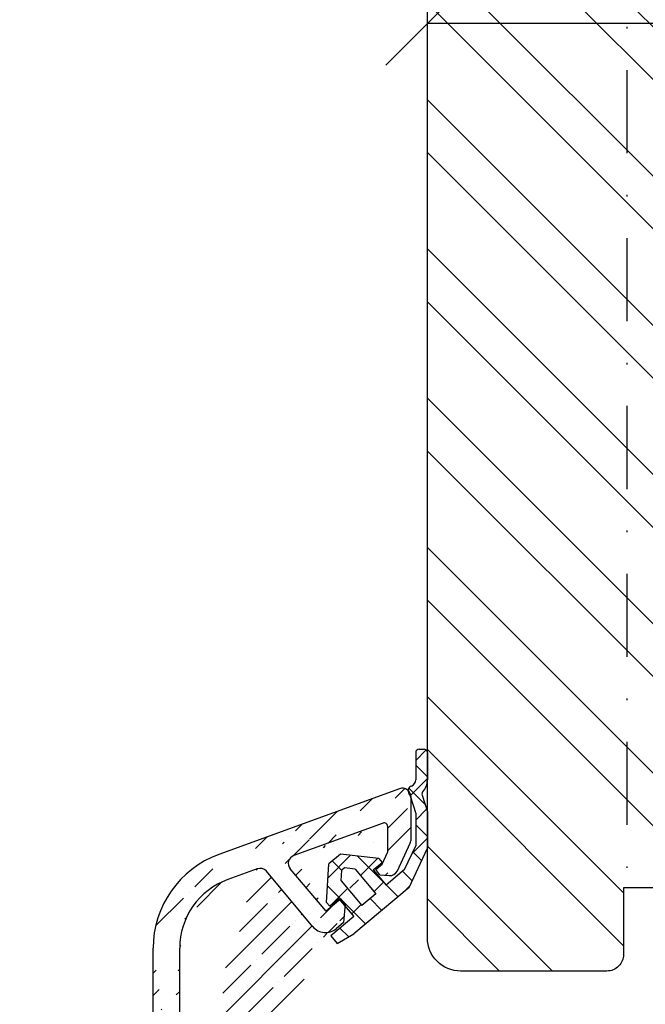
# Model space of a CAD drawing. Units: millimetres. Extents: x -594 to 624, y -297 to 420.
# Drawn here: x 424 to 462, y 144 to 203 of the extents above; entities that cross this region are included whole.
import ezdxf

# ---------------------------------------------------------------- set-up
doc = ezdxf.new("R2010")
doc.units = ezdxf.units.MM
doc.header["$LTSCALE"] = 10
doc.linetypes.add('STRICHPUNKT', pattern=[1, 0.5, -0.25, 0, -0.25])
doc.linetypes.add('TBL1', pattern=[0, 0])
for name, color, linetype in [('Bemaßung', 1, 'Continuous'), ('Beschlag', 144, 'Continuous'), ('Dichtungen', 6, 'Continuous'), ('Flügelrahmen', 84, 'Continuous'), ('Regenschiene', 224, 'Continuous'), ('Schlitz-Zapfen', 253, 'STRICHPUNKT'), ('Schraffur', 251, 'Continuous')]:
    doc.layers.add(name, color=color, linetype=linetype)
doc.styles.add('RomanS', font='romans.shx', dxfattribs={"width": 0.7})
doc.dimstyles.new('IDEAL Holz 2-1', dxfattribs={"dimscale": 2, "dimtxt": 2.5, "dimasz": 2.5, "dimexe": 1.25, "dimexo": 0.625, "dimtad": 1, "dimdec": 1, "dimtxsty": 'RomanS', "dimblk": 'OBLIQUE', "dimcen": 2.5, "dimadec": 0, "dimazin": 0, "dimtfac": 1, "dimtdec": 1, "dimtmove": 0, "dimatfit": 3, "dimldrblk": 'OBLIQUE', "dimfxl": 1, "dimarcsym": 0})

# ---------------------------------------------------------------- blocks, each defined once
blk = doc.blocks.new('_Oblique')
at = {"color": 0, "linetype": 'ByBlock', "lineweight": -2}
blk.add_line((-0.5, -0.5), (0.5, 0.5), dxfattribs=at)
blk = doc.blocks.new('*D31')
at = {"layer": 'Bemaßung', "color": 0, "lineweight": -2}
for p, q in [((448.4883514221565, 203.9283939013089), (448.4883514221565, 205.1783939013089)), ((468.4883514221543, 203.0290794552772), (468.4883514221543, 205.1783939013089)), ((468.4883514221543, 202.6783939013089), (448.4883514221565, 202.6783939013089))]:
    blk.add_line(p, q, dxfattribs=at)
at = {"layer": 'DEFPOINTS', "color": 0}
for p in [(448.4883514221565, 202.6783939013089), (448.4883514221565, 202.6783939013089), (468.4883514221543, 201.7790794552772)]:
    blk.add_point(p, dxfattribs=at)
at = {"layer": 'Bemaßung', "color": 0, "lineweight": -2, "xscale": 5, "yscale": 5, "zscale": 5, "rotation": 180}
blk.add_blockref('_Oblique', (448.4883514221565, 202.6783939013089), dxfattribs=at)
at = {"layer": 'Bemaßung', "color": 0, "lineweight": -2, "xscale": 5, "yscale": 5, "zscale": 5}
blk.add_blockref('_Oblique', (468.4883514221543, 202.6783939013089), dxfattribs=at)
at = {"layer": 'Bemaßung', "color": 0, "insert": (458.4883514221552, 206.4283939013089), "char_height": 5, "attachment_point": 5, "style": 'RomanS'}
blk.add_mtext('20', dxfattribs=at)
blk = doc.blocks.new('B-PSK unten')
at = {"layer": 'Beschlag'}
h = blk.add_hatch(dxfattribs=at)
h.set_pattern_fill('DOLMIT', color=256, scale=0.2, angle=30, style=0)
h.set_pattern_definition([(30, (-202.9999990000003, 0), (-0.6349999999999999, 1.099852262806237), []), (74.99999999999999, (-202.9999990000003, 0), (-3.469702160612961, 0.9297038919127656), [1.796051999999999, -3.592099999999998])])
edge = h.paths.add_edge_path(flags=16)
edge.add_line((21.0000052757421, 16.1000039999999), (21.0000052757421, 18.6000039999999))
edge.add_line((21.0000052757421, 18.6000039999999), (18.30000445739694, 18.6000040000024))
edge.add_arc((18.30000445739787, 19.60000318165363), 0.99999918165123, 179.999945000034, 269.99999999994645, ccw=False)
edge.add_line((17.30000527574711, 19.60000414158334), (17.30000427574239, 31.89998900000001))
edge.add_arc((18.30000419444109, 31.8999890813013), 0.9999999186987016, 89.99999534177817, 180.0000046582214, ccw=False)
edge.add_line((18.30000427574239, 32.899989), (42.10000034039736, 32.89999199999932))
edge.add_arc((42.10000046644776, 31.89999219070424), 0.9999998092950804, -6.822234098535773e-05, 90.00000722215742, ccw=False)
edge.add_line((43.10000027574213, 31.899991), (43.09999827574237, 19.60000100000002))
edge.add_arc((42.09999711314018, 19.60000116260193), 1.000001162602208, 270.0001113159653, 359.9999906836074, ccw=False)
edge.add_line((42.09999905597253, 18.60000000000161), (38.80000027574195, 18.60000000000161))
edge.add_line((38.80000027574195, 18.60000000000161), (38.79999951816643, 16.10000200000013))
edge.add_line((38.79999951816643, 16.10000200000013), (42.09999827574235, 16.10000100000002))
edge.add_arc((42.09999797271211, 15.10000169696991), 0.9999993030301524, -3.993346132347142e-05, 89.99998263763479, ccw=False)
edge.add_line((43.09999727574203, 15.10000100000002), (43.09999427574235, 4.400004999999961))
edge.add_arc((42.09999399536838, 4.400005280373925), 1.000000280374006, 270.0000160642426, 359.9999839357597, ccw=False)
edge.add_line((42.09999427574238, 3.400004999999961), (18.30000445739478, 3.400007000002346))
edge.add_arc((18.30000454142855, 4.400007265688538), 1.000000265686194, 180.0000152228302, 269.999995185221, ccw=False)
edge.add_line((17.30000427574239, 4.400006999999958), (17.30000427574239, 15.1000039999999))
edge.add_arc((18.3000042757445, 15.1000039999999), 1.00000000000211, 90.00011459169252, 179.9999999999999, ccw=False)
edge.add_line((18.30000227574217, 16.10000400000001), (21.0000052757421, 16.10000400000001))
edge = h.paths.add_edge_path()
edge.add_arc((14.59851061222751, 49.45691257359655), 0.5000096373463997, 30.000609680060904, 85.99937009179939, ccw=False)
edge.add_line((15.03152899999963, 49.70692199999985), (15.75721260324752, 48.44999293559034))
edge.add_arc((16.19022688668773, 48.69999221905215), 0.5000010113936342, 209.9998382756238, 345.0005415936975)
edge.add_line((16.67319199999997, 48.57058699999993), (16.89331211828124, 49.3920925081812))
edge.add_arc((17.37627292951995, 49.26268450076507), 0.4999975775699001, 85.99962263313353, 165.0001053668656, ccw=False)
edge.add_arc((21084.03960203507, 301288.0721449783), 301974.0430172067, 265.9996226331359, 266.0003052345093)
edge.add_line((21.00000099999966, 49.51050499999997), (20.99999799999989, 37.59998599999994))
edge.add_arc((22.99999449624482, 37.59998549624448), 1.999996496244992, 179.9999855684438, 270.0000604315558)
edge.add_line((22.99999660570037, 35.5999890000006), (42.09999599999965, 35.59999199999993))
edge.add_arc((42.09999658115131, 31.89999258115193), 3.699999418848049, -2.99407180932576e-05, 90.00000899933582, ccw=False)
edge.add_line((45.79999599999886, 31.89999064766501), (45.79999299999984, 8.060833999999886))
edge.add_arc((46.79999208625067, 8.060833874156671), 0.9999990862508532, 179.9999927897084, 235.000057774444)
edge.add_line((46.22641699999962, 7.241681999999856), (46.57357664487492, 6.998598380962271))
edge.add_arc((46.00000116204232, 6.179447087601912), 0.9999988379596263, -0.00011961091860257511, 55.00002007426508, ccw=False)
edge.add_line((46.99999999999977, 6.179444999999986), (46.99999499997, 3.000003230692098))
edge.add_arc((46.69999295747285, 3.000003702479051), 0.3000020424975191, 205.0003791040521, 359.99990989594266, ccw=False)
edge.add_line((46.42809960913267, 2.873215561744002), (45.70392200918647, 4.426220422089913))
edge.add_arc((45.27417324421775, 4.225825409079082), 0.4741752442206903, 24.99998607269289, 179.9998077650531)
edge.add_line((44.79999799999972, 4.225826999999981), (44.79999599999993, 0.700001999999813))
edge.add_line((44.79999599999993, 0.700001999999813), (16.79999900000007, 0.700001999999813))
edge.add_line((16.79999900000007, 0.700001999999813), (16.79991107952691, -2.299546806063895))
edge.add_line((16.79991107952691, -2.299546806063895), (1.000000999999654, -2.299999000000068))
edge.add_line((1.000000999999655, -2.299999000000068), (9.999996564e-07, -1.300001000000065))
edge.add_line((9.999996564e-07, -1.300001000000065), (9.999996564e-07, 0))
edge.add_line((9.999996564e-07, 0), (13.99999899999989, 0))
edge.add_line((13.99999899999989, 0), (13.99999899999989, 4.900018000000041))
edge.add_line((13.99999899999989, 4.900018000000041), (14.59998699999983, 5.500004999999873))
edge.add_line((14.59998699999983, 5.500004999999873), (14.5999989999998, 15.50001699999984))
edge.add_line((14.5999989999998, 15.50001699999984), (13.99999999999977, 16.10001599999987))
edge.add_line((13.99999999999977, 16.10001599999987), (13.99999999999977, 22.89999999999986))
edge.add_line((13.99999999999977, 22.89999999999986), (14.5999989999998, 23.49999899999989))
edge.add_line((14.5999989999998, 23.49999899999989), (14.5999989999998, 30.4999879999998))
edge.add_line((14.5999989999998, 30.4999879999998), (13.99999999999977, 31.09998699999983))
edge.add_line((13.99999999999977, 31.09998699999983), (13.99999899999989, 40.34998399999992))
edge.add_line((13.99999899999989, 40.34998399999992), (16.999998, 40.34998299999982))
edge.add_line((16.999998, 40.34998299999982), (16.99999699999966, 45.64998300000001))
edge.add_line((16.99999699999966, 45.64998300000001), (13.99999999999977, 45.64998399999989))
edge.add_line((13.99999999999977, 45.64998399999989), (13.99999099999991, 49.99999600000001))
edge.add_line((13.99999099999991, 49.99999600000001), (14.63339500000006, 49.95570399999997))
edge.add_line((14.63339500000006, 49.95570399999997), (14.63339500506612, 49.95570382910887))
blk.add_lwpolyline([(14.5999989999998, 23.49999899999989), (14.5999989999998, 30.4999879999998), (13.99999999999977, 31.09998699999983), (13.99999899999989, 40.34998399999992), (16.999998, 40.34998299999982), (16.99999699999966, 45.64998300000001), (13.99999999999977, 45.64998399999989), (13.99999099999991, 49.99999600000001), (14.63339500000006, 49.95570399999997), (14.63339500506612, 49.95570382910887, -0.2493222578964179), (15.03152899999963, 49.70692199999985), (15.75721260324752, 48.44999293559034, 0.6681830768389247), (16.67319199999997, 48.57058699999993), (16.89331211828124, 49.3920925081812, -0.3590390644225172), (17.41115428252038, 49.76146387963777, 2.9784103609e-06), (21.00000099999966, 49.51050499999997), (20.99999799999989, 37.59998599999994, 0.4142139450697084), (22.99999660570037, 35.5999890000006), (42.09999599999965, 35.59999199999993, -0.4142137614327578), (45.79999599999886, 31.89999064766501), (45.79999299999984, 8.060833999999886, 0.2446987437566348)], format="xyb", dxfattribs=at)
blk = doc.blocks.new('D-Regenschiene ob')
at = {"layer": 'Dichtungen'}
for p, q in [((4.877500687843621, 5.927081408661249), (5.503104104604176, 6.552684825421806)), ((5.577500687843667, 4.941460497479511), (4.877500687843621, 5.641460497479556)), ((4.540574181565034, 3.794103678168879), (5.577500687843667, 4.831030184447396)), ((5.434087882985637, 3.288822078123756), (4.464270494011087, 4.258639467098191)), ((4.878054245545853, 2.335532517935803), (5.529316683603155, 2.986794955993102)), ((5.578054245545672, 1.348804491349824), (4.878054245545853, 2.048804491349752)), ((4.657887727210892, 0.3193147753870562), (5.578054245545672, 1.239481293721836)), ((-0.3947396922459347, -1.141210195642085), (0.9627353726714318, 0.2162648692752782)), ((2.92835244654816, -1.389647382294127), (1.37059999438793, 0.1681050698661011)), ((1.550434247656994, -0.9920874799529427), (2.569109328125819, 0.0265876005158816)), ((5.233477530014396, -0.1026700173326844), (4.706736406500453, 0.424071106181259)), ((0.4330942814461878, -0.6904404414060537), (-0.139937026786356, -0.1174091331735099)), ((4.662306510322991, -1.327550221855176), (4.08438462972299, -0.7496283412550611)), ((1.864414425772793, -3.917811809946441), (-0.4234266907735674, -1.629970693400081)), ((-0.2950660693059035, -2.83758779691584), (0.7696456520188804, -1.772876075591056)), ((2.369892799148601, -1.968680152675233), (2.937739050521825, -1.400833901302007)), ((3.817599771217146, -2.278894706963114), (3.107791957000698, -1.569086892746668)), ((4.054576840544996, -2.080047335492735), (4.535817590714714, -1.598806585323018)), ((1.021257952137375, -3.317314999686573), (1.589104203510484, -2.749468748313345)), ((2.841007098494968, -3.098353258454834), (2.131199284278409, -2.388545444238275)), ((0.8435763412628601, -4.693024949650292), (0.3199755016772769, -4.169424110064709))]:
    blk.add_line(p, q, dxfattribs=at)
at = {"layer": 'Dichtungen', "linetype": 'TBL1'}
for p, q in [((5.077500687843667, 6.596862883479616), (5.377726585050709, 6.596862883479616)), ((4.877500687843621, 6.396862883479567), (4.877500687843621, 4.75493678626583)), ((5.577500687843667, 6.406365927900765), (5.577500687843667, 4.75493678626583)), ((4.543795890220849, 3.784610880717763), (4.878054245545853, 2.724478818323063)), ((5.26186374985923, 3.835047158690144), (5.578054245545672, 2.832219181882008)), ((4.878054245545853, 2.724478818323063), (4.878054245545738, 0.7914633976206461)), ((5.578054245545672, 2.832219181882008), (5.578054245545672, 0.6362771337705908)), ((4.207670477878991, -0.6461792315379853), (4.878054245545738, 0.7914633976206461)), ((4.476501379730049, -1.72601061027785), (5.578054245545672, 0.6362771337705908)), ((0.3447345247677731, 0.2892371137039618), (-0.3447345247677731, -0.2892371137038481)), ((2.663086470389314, 0.0154909765884668), (0.3447345247677731, 0.2892371137039618)), ((2.663086470389314, 0.0154909765884668), (2.8559227532952, -0.2143223563472247)), ((-0.4812804722982948, -2.615666113156748), (-0.3447345247677731, -0.2892371137038481)), ((0.5941611077486189, -0.5457723060962963), (0.4336826503296153, -0.6804159884103456)), ((1.23991175956803, -0.6220211891916279), (0.5941611077486189, -0.5457723060962963)), ((2.319691643112037, -0.6642736831278171), (2.8559227532952, -0.2143223563472247)), ((0.3957179938983017, -1.327246445655531), (0.4336826503296153, -0.6804159884103456)), ((1.23991175956803, -0.6220211891916279), (2.478013685828614, -2.097533607810646)), ((2.319691643112037, -0.6642736831278171), (3.090849240323903, -1.583303520061463)), ((4.207670477878991, -0.6461792315379853), (3.090849240323903, -1.583303520061463)), ((0.3957179938983017, -1.327246445655531), (1.635364798397858, -2.804599978465715)), ((4.476501379730049, -1.72601061027785), (1.154452822039047, -4.513540329789407)), ((2.478013685828614, -2.097533607810646), (1.635364798397858, -2.804599978465715)), ((-0.4812804722982948, -2.615666113156748), (-0.2848820585036265, -2.84972462837652)), ((0.2513716466906999, -2.399800229281368), (-0.2848820585036265, -2.84972462837652)), ((0.2513716466906999, -2.399800229281368), (1.151086765839862, -3.472038954838692)), ((1.151086765839862, -3.472038954838692), (-0.2277932317742852, -4.629056652274356)), ((-0.2277932317742852, -4.629056652274356), (0.1580087686137404, -5.088837572266925)), ((0.1580087686137404, -5.088837572266925), (1.154452822039047, -4.513540329789407))]:
    blk.add_line(p, q, dxfattribs=at)
for centre, radius, start, end in [((5.077500687843667, 6.396862883479567), 0.200000001348684, 90, 180), ((5.377726585050709, 6.396862883479567), 0.1999999999999994, 2.72344713165723, 90), ((4.477500687843643, 4.75493678626583), 0.4000000041301325, 290.0207976033676, 359.9999995028556), ((4.477500687843643, 4.75493678626583), 1.100000000000007, 318.5974714698406, 0), ((4.717153555299205, 4.097238855842988), 0.2999999999999616, 110.0207976033737, 215.8527615508981), ((4.068733666948102, 3.628675382075357), 0.4999999923824058, 18.17202186866408, 35.85276148805773), ((5.452607138389566, 3.895188327218646), 0.2000000008810653, 138.5974714698455, 197.5000018918082)]:
    blk.add_arc(centre, radius, start, end, dxfattribs=at)
blk = doc.blocks.new('RS-FS2448')
at = {"layer": 'Regenschiene'}
h = blk.add_hatch(dxfattribs=at)
h.set_pattern_fill('ANSI35', color=256, scale=0.3, style=0)
h.set_pattern_definition([(45, (22.96897672024558, -70.84368445092937), (-1.347038418160372, 1.347038418160372), []), (45, (24.31601572024558, -70.84368445092937), (-1.347038418160372, 1.347038418160372), [2.38125, -0.4762500000000001, 0, -0.4762500000000001])])
edge = h.paths.add_edge_path()
edge.add_line((0.0425433421765256, 40.12017857000322), (0.0425433421765256, 37.44717438114913))
edge.add_line((-0.7625277349920836, 35.65479181480263), (0.0144179986460991, 37.32035099541342))
edge.add_line((-5.84545765782353, 32.29085870992842), (-8.639190357361981, 35.62148422667572))
edge.add_line((-1.625885186488589, 38.52430989906054), (-6.993619664692442, 36.57061432355003))
edge.add_line((-5.054472157823478, 33.21587870992843), (-7.20562213773946, 35.77936267624592))
edge.add_arc((-6.822609593029599, 36.10076801315702), 0.5000000028537294, 109.9999999999998, 220.0017243935034)
edge.add_line((-1.35748115782346, 38.33637137490344), (-1.35748115782346, 36.74486870992833))
edge.add_arc((-0.2574566578235213, 37.44717438114913), 0.2999999999999952, 334.9920115660574, 360)
edge.add_line((-1.810484157823418, 35.41585870992842), (-1.258838673047264, 35.36803269060043))
edge.add_arc((-1.215652162441521, 35.86616412436243), 0.500000003669671, 265.0450164048855, 334.9920119666184)
edge.add_line((-1.810484157823418, 35.41585870992842), (-2.067472657823477, 35.72286370992842))
edge.add_line((-2.067472657823477, 35.72286370992842), (-1.684477157823478, 36.04387870992842))
edge.add_line((-1.684477157823478, 36.04387870992842), (-1.35748115782346, 36.74486870992833))
edge.add_line((-3.898466657823512, 33.66387370992843), (-4.155485657823533, 33.96987370992842))
edge.add_line((-3.898466657823512, 33.66387370992843), (-3.997465657823453, 32.53685870992843))
edge.add_line((-3.997465657823453, 32.53685870992843), (-4.436460657823371, 32.16787370992833))
edge.add_line((-4.155485657823533, 33.96987370992842), (-5.054472157823478, 33.21587870992843))
edge.add_arc((-5.079467249904228, 32.93386115742493), 0.9999990988561446, 220.0000310067174, 310.0001191376971)
edge.add_line((-0.6284667565098871, 40.59002495464283), (-11.50957751429925, 36.62962452305384))
edge.add_arc((-1.557481157823418, 38.33637137490344), 0.1999999973025979, 0, 110.0000004967097)
edge.add_arc((-0.457456657823478, 40.12017857000322), 0.5, 0, 109.9999999999998)
edge.add_line((-9.193278936490579, 35.77000382308761), (-10.96234528497821, 35.12611632979622))
edge.add_arc((-9.022268864827758, 35.30015751269494), 0.4999999995416792, 39.98996470542376, 110.0000004912802)
edge.add_line((-13.85745664352387, 21.19127250869077), (-13.85745664352387, 30.99146879833822))
edge.add_line((-15.45745665434531, 9.320183841565722), (-15.45745665434531, 30.99146879833822))
edge.add_arc((-9.457456654345314, 30.99146879833822), 4.4, 110, 180)
edge.add_arc((-9.457456654345314, 30.99146879833822), 6.000000000000017, 109.9999999999998, 179.9999999999998)
edge.add_arc((-6.85745664352387, 21.19127250869077), 8.599999999999998, 222.5858915850248, 261.0296609560529)
edge.add_line((-8.684746356024156, 10.14367866801299), (-7.82320329022049, 11.99126373494567))
edge.add_arc((-13.55745665560988, 15.03335079439326), 0.5000000000752696, 42.58589158502473, 180.0000000126821)
edge.add_line((-13.34188598989849, 15.4844929983157), (-12.18073342400469, 16.64564556420956))
edge.add_line((-14.05745665434531, 9.320099249724917), (-14.05745665568514, 15.03335079428255))
edge.add_arc((-6.85745664352387, 21.19127250869077), 6.999999960069544, 180, 290.0000002100859)
edge.add_arc((-14.75745665434538, 9.320099249724917), 0.7000000051111215, 179.9930760636655, 360)
edge.add_arc((-8.26786285134494, 9.94928269722267), 0.3999999982661293, 245.0000000000003, 325.7323897693398)
edge.add_arc((-8.322223241209525, 9.974631363316831), 0.4000000034676373, 155.00000000001, 245.0000011839315)
edge.add_line((-8.49127054590566, 9.612108248502082), (-8.43691015604126, 9.586759582408064))
edge.add_line((-1.222727018811879, 8.788156425600178), (-1.720887015202098, 8.875995473673466))
edge.add_line((-1.057456654345301, 5.260391088820965), (-1.057456654345301, 8.591194874997724))
edge.add_arc((-1.2574566543453, 8.591194874997724), 0.1999999986513074, 0, 79.99999986784522)
edge.add_line((-0.2073528852403719, 3.798488888739328), (0.1785593426132266, 3.798488888739369))
edge.add_line((-0.6771991956334098, 4.127478817076561), (-1.027302964738274, 5.089381017158131))
edge.add_arc((-0.5574566543452911, 5.260391088820965), 0.5, 180, 199.9999999999998)
edge.add_arc((-0.2073528852404003, 4.298488888739356), 0.5000000000000387, 199.9999999999984, 270.0000000000041)
edge.add_arc((-3.346768800975437, 9.717414795862155), 1.699999998723904, 237.3144531643788, 326.8716602216893)
edge.add_arc((-1.755616650735503, 8.679033923071017), 0.2000000025347287, 79.9999999999965, 146.8716611933263)
edge.add_line((-4.51424344425926, 8.259706785444052), (-5.188827504243842, 7.585122685719253))
edge.add_arc((-4.372822068151843, 8.118285409336693), 0.2000000281005369, 57.31445316437894, 135.0000000000054)
edge.add_line((-5.65745665434528, 6.343707926696595), (-5.657456654345297, 6.453751835820682))
edge.add_arc((-4.057456654345314, 6.453751835820822), 1.599999999999974, 135.0000000000024, 180.0000000000046)
edge.add_line((-5.970516719700391, 9.552067655487855), (-6.834963078450452, 10.27742427628757))
edge.add_line((-5.938357133950351, 8.815492043335098), (-6.178776997904979, 8.575072179380442))
edge.add_arc((-6.291910524543631, 9.169045433928332), 0.500000000000004, 315.0000000000025, 409.9999982026313)
edge.add_line((-7.545079390743762, 10.20887751037094), (-7.937296157435992, 9.724059117466725))
edge.add_arc((-7.156356883293732, 9.894402054728062), 0.5000000000000075, 50.00000000000053, 141.0272349846676)
edge.add_line((-9.632746354780444, 4.007468267700303), (-7.435102367876067, 4.596325199242372))
edge.add_line((-7.057456654345315, 3.167743652904575), (-7.057456654345315, 4.306547451355683))
edge.add_arc((-7.357456654345312, 4.306547451355683), 0.2999999983906747, 0, 105.0000001536784)
edge.add_line((-9.192753978106204, 2.365394363008916), (-7.27981094081457, 2.877965905017886))
edge.add_arc((-7.357456654345312, 3.167743652904575), 0.3000000000000067, 284.9999999999962, 359.9999999999997)
edge.add_line((-9.679901691751311, 0.8974784448585635), (-10.03464679969533, 0.8974784448585635))
edge.add_line((-10.03464679969533, 0.8974784448585635), (-18.65156783422001, -1.411418587584917))
edge.add_line((-5.65745665434528, 4.943707926696575), (-5.65745665434528, 3.397941749298297))
edge.add_line((-8.830407314962688, 1.013098206204205), (-7.139818564140276, 1.466090096720136))
edge.add_arc((-7.657456654345297, 3.397941749298297), 2.000000009125068, 284.9999999999993, 359.9999998490728)
edge.add_arc((-9.710392068311172, 4.297246015587062), 3.400000018293865, 270.8735187851396, 285.0000001448071)
edge.add_arc((-8.27635718373882, 12.20257286581601), 0.5, 334.9999999999982, 441.0296609560528)
edge.add_line((-7.860669348129133, 12.48042826584657), (-6.109780603664307, 14.2313170103115))
edge.add_line((-1.128464683822844, 15.82721064704098), (-4.46331564024416, 14.61342416318943))
edge.add_line((-2.732073798555239, 10.47589224275466), (-2.880316403408991, 9.635166652955093))
edge.add_line((0.5425433456547104, 9.898488888739477), (-2.732073798555239, 10.47589224275466))
edge.add_line((-2.312680066150431, 12.85439229260314), (-2.164600220622868, 13.69419482839507))
edge.add_line((-1.918756964943474, 12.78493302153616), (-2.312680066150431, 12.85439229260314))
edge.add_arc((-4.990318951261278, 11.47093937710761), 0.499999990523473, 170.0000000000021, 229.9999984666794)
edge.add_line((-5.267629171413528, 12.77762020873611), (-5.48272282776738, 11.55776346594106))
edge.add_line((-2.56264858952427, 14.0281970679309), (-4.946235366570273, 13.16064243029567))
edge.add_arc((-4.775225294907418, 12.69079611990267), 0.5000000028537294, 109.9999999999998, 169.9999998716088)
edge.add_arc((-3.175758729312799, 9.687261106255194), 0.2999999987239186, 229.99999999999, 350.0000004866835)
edge.add_line((-3.368595012218658, 9.457447773319473), (-5.311712756104491, 11.08791715554811))
edge.add_line((-0.7603010343057335, 13.59609259683409), (-0.465050735653904, 15.27054024781454))
edge.add_arc((-0.9574546121600418, 15.35736433664797), 0.499999990523473, 350.0000000000022, 470.0000003475762)
edge.add_arc((-2.460042546526568, 13.74628928169515), 0.2999999977240752, 350.0000000000003, 469.9999997338214)
edge.add_line((-1.918756964943474, 12.78493302153616), (-0.7603010343057335, 13.59609259683409))
edge.add_line((0.5425433456547104, 4.798488888739527), (0.3747032546250999, 3.959288433591578))
edge.add_arc((0.178582565110986, 3.99848888873943), 0.2000000013487125, 269.993347244479, 348.6967203829603)
edge.add_line((0.5425433456547104, 9.898488888739477), (0.242543345654699, 8.398488888739308))
edge.add_line((0.242543345654699, 8.398488888739308), (0.5425433456547104, 8.19848888873942))
edge.add_line((0.5425433456547104, 8.19848888873942), (0.242543345654699, 6.698488888739432))
edge.add_line((0.242543345654699, 4.998488888739425), (0.5425433456547104, 4.798488888739527))
edge.add_line((0.5425433456547282, 6.498488888739472), (0.242543345654699, 4.998488888739425))
edge.add_line((0.242543345654699, 6.698488888739432), (0.5425433456547282, 6.498488888739472))
edge.add_arc((-7.556608658319387, 6.530792429621995), 0.5000000114063488, 284.9999999999993, 358.7387257689148)
edge.add_line((-8.656666931379702, 5.718394613523286), (-7.427199135768137, 6.047829516477449))
edge.add_line((-10.24439360582048, 2.290663610116379), (-19.01391449736352, -0.0591224307803771))
edge.add_line((-9.679901691751311, 2.29747844485858), (-10.19262979679998, 2.29747844485858))
edge.add_arc((-10.19262979679998, 2.097478444858579), 0.200000001348684, 90, 105.0000001931871)
edge.add_arc((-9.710392068311172, 4.297246015587062), 2.000000000000023, 270.8735187851396, 284.9999999999978)
edge.add_line((-8.791153252166222, 5.64074890003124), (-9.922524102628444, 4.509378049981719))
edge.add_arc((-8.57902121784889, 5.428616865636556), 0.2999999999999893, 104.9999999999943, 134.9999999895429)
edge.add_arc((-9.710392068311172, 4.297246015587062), 0.3000000000000144, 134.9999999895478, 284.9999999999993)
edge.add_arc((-4.057456654345314, 6.453751835820822), 2.999999999999984, 135.0000000000006, 178.7387245092831)
edge.add_line((-5.374613943219411, 5.143707926696606), (-5.457456654345289, 5.143707926696606))
edge.add_line((-4.916035298107903, 5.51944385933339), (-5.233192586982163, 5.202286570459306))
edge.add_arc((-5.374613943219411, 5.343707926696565), 0.2000000026974078, 270, 315.0000007727448)
edge.add_line((-4.857456654345281, 5.660865215570737), (-4.857456654345281, 5.943707926696574))
edge.add_arc((-5.057456654345248, 5.660865215570737), 0.1999999999999895, 314.9999999999939, 359.9999999999987)
edge.add_arc((-5.457456654345289, 4.943707926696575), 0.2000000026974078, 90, 180)
edge.add_line((-5.057456654345315, 6.143707926696547), (-5.457456654345289, 6.143707926696647))
edge.add_arc((-5.057456654345315, 5.943707926696574), 0.1999999953952738, 0, 90)
edge.add_arc((-5.457456654345289, 6.343707926696595), 0.1999999953952738, 180, 269.999999999995)
edge.add_line((-21.69823253550217, -4.179850822160915), (-22.05187736090952, -7.283751432869002))
edge.add_line((-23.06466678043432, -3.805750229289515), (-23.44008715125602, -7.100772329647803))
edge.add_arc((-22.74414215690734, -7.179975495149728), 0.6999999950196222, 173.5072966987519, 351.4743972327706)
edge.add_arc((-17.46100022674841, -5.854677388514827), 4.600000086309337, 104.9999999999994, 154.292040836833)
edge.add_arc((-20.70466070156872, -4.293054033451511), 0.9999999688229066, 154.292040836833, 173.4999995246668)
edge.add_arc((-17.46100022674841, -5.854677388514827), 6.000000030797052, 104.9999999999994, 157.2230441371253)
edge.add_arc((-22.07109494870381, -3.918953440329089), 0.9999999758989808, 157.2230441371253, 173.5000000000009)
edge = h.paths.add_edge_path(flags=17)
edge.add_line((-11.33008073513659, 15.80651316624107), (-12.02476434625465, 14.31675935463403))
edge.add_arc((-6.857456643523887, 21.19127250869076), 8.599999999999985, 233.0692204486572, 259.9743421449425)
edge.add_line((-8.354623514027704, 12.72259543597948), (-7.648840807447737, 14.23615133461594))
edge.add_arc((-6.857456643523887, 21.19127250869076), 6.999999960069525, 230.2867072729154, 263.50855374223386, ccw=False)
at = {"layer": 'Regenschiene', "linetype": 'TBL1'}
for p, q in [((-0.6284667565098871, 40.59002495464283), (-11.50957751429925, 36.62962452305384)), ((0.0425433421765256, 40.12017857000322), (0.0425433421765256, 37.44717438114913)), ((-1.625885186488589, 38.52430989906054), (-6.993619664692442, 36.57061432355003)), ((-1.35748115782346, 38.33637137490344), (-1.35748115782346, 36.74486870992833)), ((-0.7625277349920836, 35.65479181480263), (0.0144179986460991, 37.32035099541342)), ((-1.684477157823478, 36.04387870992842), (-1.35748115782346, 36.74486870992833)), ((-9.193278936490579, 35.77000382308761), (-10.96234528497821, 35.12611632979622)), ((-5.84545765782353, 32.29085870992842), (-8.639190357361981, 35.62148422667572)), ((-5.054472157823478, 33.21587870992843), (-7.20562213773946, 35.77936267624592)), ((-2.067472657823477, 35.72286370992842), (-1.684477157823478, 36.04387870992842)), ((-1.810484157823418, 35.41585870992842), (-2.067472657823477, 35.72286370992842)), ((-1.810484157823418, 35.41585870992842), (-1.258838673047264, 35.36803269060043)), ((-4.155485657823533, 33.96987370992842), (-5.054472157823478, 33.21587870992843)), ((-3.898466657823512, 33.66387370992843), (-4.155485657823533, 33.96987370992842)), ((-3.898466657823512, 33.66387370992843), (-3.997465657823453, 32.53685870992843)), ((-3.997465657823453, 32.53685870992843), (-4.436460657823371, 32.16787370992833)), ((-15.45745665434531, 9.320183841565722), (-15.45745665434531, 30.99146879833822)), ((-13.85745664352387, 21.19127250869077), (-13.85745664352387, 30.99146879833822)), ((-13.34188598989849, 15.4844929983157), (-12.18073342400469, 16.64564556420956)), ((-1.128464683822844, 15.82721064704098), (-4.46331564024416, 14.61342416318943)), ((-14.05745665434531, 9.320099249724917), (-14.05745665568514, 15.03335079428255)), ((-0.7603010343057335, 13.59609259683409), (-0.465050735653904, 15.27054024781454)), ((-2.56264858952427, 14.0281970679309), (-4.946235366570273, 13.16064243029567)), ((-2.312680066150431, 12.85439229260314), (-2.164600220622868, 13.69419482839507)), ((-1.918756964943474, 12.78493302153616), (-0.7603010343057335, 13.59609259683409)), ((-5.267629171413528, 12.77762020873611), (-5.48272282776738, 11.55776346594106)), ((-1.918756964943474, 12.78493302153616), (-2.312680066150431, 12.85439229260314)), ((-8.684746356024156, 10.14367866801299), (-7.82320329022049, 11.99126373494567)), ((-3.368595012218658, 9.457447773319473), (-5.311712756104491, 11.08791715554811)), ((-7.545079390743762, 10.20887751037094), (-7.937296157435992, 9.724059117466725)), ((-5.970516719700391, 9.552067655487855), (-6.834963078450452, 10.27742427628757)), ((-2.732073798555239, 10.47589224275466), (-2.880316403408991, 9.635166652955093)), ((0.5425433456547104, 9.898488888739477), (-2.732073798555239, 10.47589224275466)), ((-8.49127054590566, 9.612108248502082), (-8.43691015604126, 9.586759582408064)), ((0.5425433456547104, 9.898488888739477), (0.242543345654699, 8.398488888739308)), ((-5.938357133950351, 8.815492043335098), (-6.178776997904979, 8.575072179380442)), ((-1.222727018811879, 8.788156425600178), (-1.720887015202098, 8.875995473673466)), ((-1.057456654345301, 5.260391088820965), (-1.057456654345301, 8.591194874997724)), ((0.242543345654699, 8.398488888739308), (0.5425433456547104, 8.19848888873942)), ((-4.51424344425926, 8.259706785444052), (-5.188827504243842, 7.585122685719253)), ((0.5425433456547104, 8.19848888873942), (0.242543345654699, 6.698488888739432)), ((0.242543345654699, 6.698488888739432), (0.5425433456547282, 6.498488888739472)), ((-8.656666931379702, 5.718394613523286), (-7.427199135768137, 6.047829516477449)), ((-5.65745665434528, 6.343707926696595), (-5.657456654345297, 6.453751835820682)), ((-5.057456654345315, 6.143707926696547), (-5.457456654345289, 6.143707926696647)), ((-4.857456654345281, 5.660865215570737), (-4.857456654345281, 5.943707926696574)), ((0.5425433456547282, 6.498488888739472), (0.242543345654699, 4.998488888739425)), ((-8.791153252166222, 5.64074890003124), (-9.922524102628444, 4.509378049981719)), ((-4.916035298107903, 5.51944385933339), (-5.233192586982163, 5.202286570459306)), ((-5.65745665434528, 4.943707926696575), (-5.65745665434528, 3.397941749298297)), ((-5.374613943219411, 5.143707926696606), (-5.457456654345289, 5.143707926696606)), ((-0.6771991956334098, 4.127478817076561), (-1.027302964738274, 5.089381017158131)), ((0.242543345654699, 4.998488888739425), (0.5425433456547104, 4.798488888739527)), ((0.5425433456547104, 4.798488888739527), (0.3747032546250999, 3.959288433591578)), ((-9.632746354780444, 4.007468267700303), (-7.435102367876067, 4.596325199242372)), ((-7.057456654345315, 3.167743652904575), (-7.057456654345315, 4.306547451355683)), ((-0.2073528852403719, 3.798488888739328), (0.1785593426132266, 3.798488888739369)), ((-9.192753978106204, 2.365394363008916), (-7.27981094081457, 2.877965905017886)), ((-10.24439360582048, 2.290663610116379), (-19.01391449736352, -0.0591224307803771)), ((-9.679901691751311, 2.29747844485858), (-10.19262979679998, 2.29747844485858)), ((-8.830407314962688, 1.013098206204205), (-7.139818564140276, 1.466090096720136)), ((-10.03464679969533, 0.8974784448585635), (-18.65156783422001, -1.411418587584918)), ((-9.679901691751311, 0.8974784448585635), (-10.03464679969533, 0.8974784448585635)), ((-23.06466678043432, -3.805750229289515), (-23.44008715125602, -7.100772329647803)), ((-21.69823253550217, -4.179850822160915), (-22.05187736090952, -7.283751432869002))]:
    blk.add_line(p, q, dxfattribs=at)
blk.add_lwpolyline([(-11.33008073513659, 15.80651316624107), (-12.02476434625465, 14.31675935463403, 0.1179380361542753), (-8.354623514027704, 12.72259543597948), (-7.648840807447737, 14.23615133461594, -0.1459815763726252)], format="xyb", close=True, dxfattribs=at)
for centre, radius, start, end in [((-0.457456657823478, 40.12017857000322), 0.5, 0, 109.9999999999999), ((-1.557481157823418, 38.33637137490344), 0.1999999973025979, 0, 110.0000004967095), ((-0.2574566578235213, 37.44717438114913), 0.2999999999999952, 334.9920115660576, 0), ((-9.457456654345314, 30.99146879833822), 6.000000000000017, 109.9999999999999, 180), ((-6.822609593029599, 36.10076801315702), 0.5000000028537294, 109.9999999999999, 220.0017243935032), ((-9.022268864827758, 35.30015751269494), 0.4999999995416792, 39.9899647054239, 110.0000004912802), ((-1.215652162441521, 35.86616412436243), 0.500000003669671, 265.0450164048855, 334.9920119666184), ((-9.457456654345314, 30.99146879833822), 4.4, 110.0000000000001, 180), ((-5.079467249904228, 32.93386115742493), 0.9999990988561446, 220.0000310067174, 310.0001191376972), ((-6.85745664352387, 21.19127250869077), 6.999999960069544, 180, 290.0000002100858), ((-13.55745665560988, 15.03335079439326), 0.5000000000752696, 42.5858915850248, 180.0000000126823), ((-0.9574546121600418, 15.35736433664797), 0.499999990523473, 350.0000000000023, 110.0000003475766), ((-6.85745664352387, 21.19127250869077), 8.599999999999998, 222.5858915850248, 261.0296609560529), ((-2.460042546526568, 13.74628928169515), 0.2999999977240752, 350.0000000000006, 109.9999997338217), ((-4.775225294907418, 12.69079611990267), 0.5000000028537294, 109.9999999999999, 169.9999998716087), ((-8.27635718373882, 12.20257286581601), 0.5, 334.9999999999984, 81.02966095605294), ((-4.990318951261278, 11.47093937710761), 0.499999990523473, 170.0000000000023, 229.9999984666792), ((-8.322223241209525, 9.974631363316831), 0.4000000034676373, 155.0000000000101, 245.0000011839315), ((-7.156356883293732, 9.894402054728062), 0.5000000000000075, 50.00000000000058, 141.0272349846676), ((-8.26786285134494, 9.94928269722267), 0.3999999982661293, 245.0000000000003, 325.7323897693402), ((-6.291910524543631, 9.169045433928332), 0.500000000000004, 315.0000000000027, 49.99999820263153), ((-3.175758729312799, 9.687261106255194), 0.2999999987239186, 229.9999999999903, 350.0000004866838), ((-14.75745665434538, 9.320099249724917), 0.7000000051111215, 179.9930760636657, 0), ((-4.057456654345314, 6.453751835820822), 2.999999999999984, 135.0000000000004, 178.7387245092834), ((-4.372822068151843, 8.118285409336693), 0.2000000281005369, 57.31445316437921, 135.0000000000053), ((-3.346768800975437, 9.717414795862155), 1.699999998723904, 237.3144531643786, 326.8716602216893), ((-1.755616650735503, 8.679033923071017), 0.2000000025347287, 79.99999999999643, 146.8716611933264), ((-1.2574566543453, 8.591194874997724), 0.1999999986513074, 0, 79.99999986784525), ((-4.057456654345314, 6.453751835820822), 1.599999999999974, 135.0000000000021, 180.0000000000049), ((-7.556608658319387, 6.530792429621995), 0.5000000114063488, 284.9999999999994, 358.7387257689149), ((-5.457456654345289, 6.343707926696595), 0.1999999953952738, 180, 269.9999999999949), ((-5.057456654345315, 5.943707926696574), 0.1999999953952738, 0, 90), ((-8.57902121784889, 5.428616865636556), 0.2999999999999893, 104.9999999999942, 134.9999999895429), ((-5.057456654345248, 5.660865215570737), 0.1999999999999895, 314.9999999999939, 359.9999999999984), ((-5.457456654345289, 4.943707926696575), 0.2000000026974078, 90, 180), ((-5.374613943219411, 5.343707926696565), 0.2000000026974078, 270, 315.0000007727451), ((-0.5574566543452911, 5.260391088820965), 0.5, 180, 200), ((-9.710392068311172, 4.297246015587062), 0.3000000000000144, 134.9999999895477, 284.9999999999994), ((-7.357456654345312, 4.306547451355683), 0.2999999983906747, 0, 105.0000001536784), ((-0.2073528852404003, 4.298488888739356), 0.5000000000000387, 199.9999999999983, 270.0000000000041), ((0.178582565110986, 3.99848888873943), 0.2000000013487125, 269.9933472444789, 348.6967203829602), ((-7.357456654345312, 3.167743652904575), 0.3000000000000067, 284.9999999999962, 0), ((-7.657456654345297, 3.397941749298297), 2.000000009125068, 284.9999999999994, 359.9999998490726), ((-10.19262979679998, 2.097478444858579), 0.200000001348684, 90, 105.0000001931871), ((-9.710392068311172, 4.297246015587062), 2.000000000000023, 270.8735187851395, 284.9999999999978), ((-9.710392068311172, 4.297246015587062), 3.400000018293865, 270.8735187851395, 285.0000001448071), ((-17.46100022674841, -5.854677388514827), 6.000000030797052, 104.9999999999994, 157.2230441371256), ((-17.46100022674841, -5.854677388514827), 4.600000086309337, 104.9999999999994, 154.2920408368333), ((-22.07109494870381, -3.918953440329089), 0.9999999758989808, 157.2230441371256, 173.500000000001), ((-20.70466070156872, -4.293054033451511), 0.9999999688229066, 154.2920408368333, 173.4999995246666), ((-22.74414215690734, -7.179975495149728), 0.6999999950196222, 173.5072966987521, 351.4743972327707)]:
    blk.add_arc(centre, radius, start, end, dxfattribs=at)

msp = doc.modelspace()

# ---------------------------------------------------------------- hatches: boundary and pattern name
at = {"layer": 'Schraffur'}
h = msp.add_hatch(dxfattribs=at)
h.set_pattern_fill('STEEL', color=84, scale=2, angle=90, style=0)
h.set_pattern_definition([(135, (0, 0), (-4.490128060534575, -4.490128060534575), []), (135, (-3.174999999999998, 2e-16), (-4.490128060534575, -4.490128060534575), [])])
h.paths.add_polyline_path([(467.4883514221567, 216.6783939013096), (467.3967831317757, 216.6783939013096, -0.3394542588633768), (464.4990056529077, 218.901936766002), (464.4202030747329, 219.1960319915148, 0.4400105308918386), (461.8043111355047, 220.5577791428818), (450.4622909921763, 216.4296214142638, 0.3152987888789835), (448.4883514221555, 213.6105435519059), (448.4883514221555, 147.6783939013096, 0.4142135623730951), (450.4883514221555, 145.6783939013098), (459.2883514221557, 145.6783939013098, 0.4142135623730951), (460.2883514221558, 146.6783939013096), (460.2883514221558, 150.6783939013096), (465.1812784720198, 150.6783939013096, -0.3394542588633702), (466.1472042983096, 149.9372129464117), (467.0897525838435, 146.4195748562069, 0.1782890270811868), (467.4883514221567, 145.8549012852444)])
h.paths.add_polyline_path([(507.4883514221566, 202.6783939013099), (487.4883514221566, 202.6783939013099), (487.4883514221568, 133.6783939013088), (488.6883514221543, 133.6783939013088), (488.6883514221543, 136.1783939013098), (490.6883514221545, 136.1783939013098), (490.6883514221545, 145.6783939013098), (495.3383514221568, 145.6783939013098), (496.8383514221546, 146.9783939013097), (498.3383514221546, 145.6783939013098), (502.9883514221526, 145.6783939013098), (502.9883514221526, 136.1783939013098), (504.9883514221555, 136.1783939013098), (504.9883514221555, 133.6783939013088), (507.4883514221566, 133.6783939013088)])
h.paths.add_polyline_path([(480.7527885720085, 178.5891904393051), (497.8194552386751, 178.5891904393051), (497.8194552386751, 170.493952344067), (480.7527885720085, 170.493952344067)], flags=9)
h.paths.add_polyline_path([(454.4050180888221, 210.1783939013089), (462.5716847554888, 210.1783939013089), (462.5716847554888, 202.6783939013089), (454.4050180888221, 202.6783939013089)], flags=24)

# ---------------------------------------------------------------- linework, layer by layer
at = {"layer": 'Flügelrahmen'}
msp.add_lwpolyline([(474.9883514221536, 135.6783939013088), (474.9883514221536, 145.6783939013098), (474.6883514221556, 145.6783939013098), (474.6883514221556, 154.1783939013094), (469.8883514221558, 154.1783939013094), (469.8883514221558, 145.6783939013098), (468.0556784101328, 145.6783939013098), (468.0556784101328, 145.6783939013098, -0.3394542588633702), (467.0897525838435, 146.4195748562069), (466.1472042983096, 149.9372129464117, 0.3394542588633702), (465.1812784720198, 150.6783939013096), (460.2883514221558, 150.6783939013096), (460.2883514221558, 146.6783939013096, -0.4142135623730951), (459.2883514221557, 145.6783939013098), (450.4883514221555, 145.6783939013098, -0.4142135623730951), (448.4883514221555, 147.6783939013096), (448.4883514221555, 213.6105435519059, -0.3152987888789836)], format="xyb", dxfattribs=at)
at = {"layer": 'Schlitz-Zapfen'}
msp.add_line((460.4883514221537, 220.078808977729), (460.4883514221537, 150.6783939013096), dxfattribs=at)

# ---------------------------------------------------------------- block references
for name, p in [('B-PSK unten', (512.4883524221544, 115.6783940580277)), ('D-Regenschiene ob', (442.9102969814881, 152.4279608227186)), ('RS-FS2448', (447.4458073599009, 116.0582872068853))]:
    msp.add_blockref(name, p)

# ---------------------------------------------------------------- dimensions: what is measured, and where the dimension line sits
at = {"layer": 'Bemaßung'}
dim = msp.add_linear_dim(base=(448.4883514221565, 202.6783939013089), p1=(468.4883514221543, 201.7790794552772), p2=(448.4883514221565, 202.6783939013089), dimstyle='IDEAL Holz 2-1', dxfattribs=at)
dim.commit()
dim.dimension.update_dxf_attribs({"geometry": '*D31', "text_midpoint": (458.4883514221552, 206.4283939013089)})

doc.saveas('drawing.dxf')
